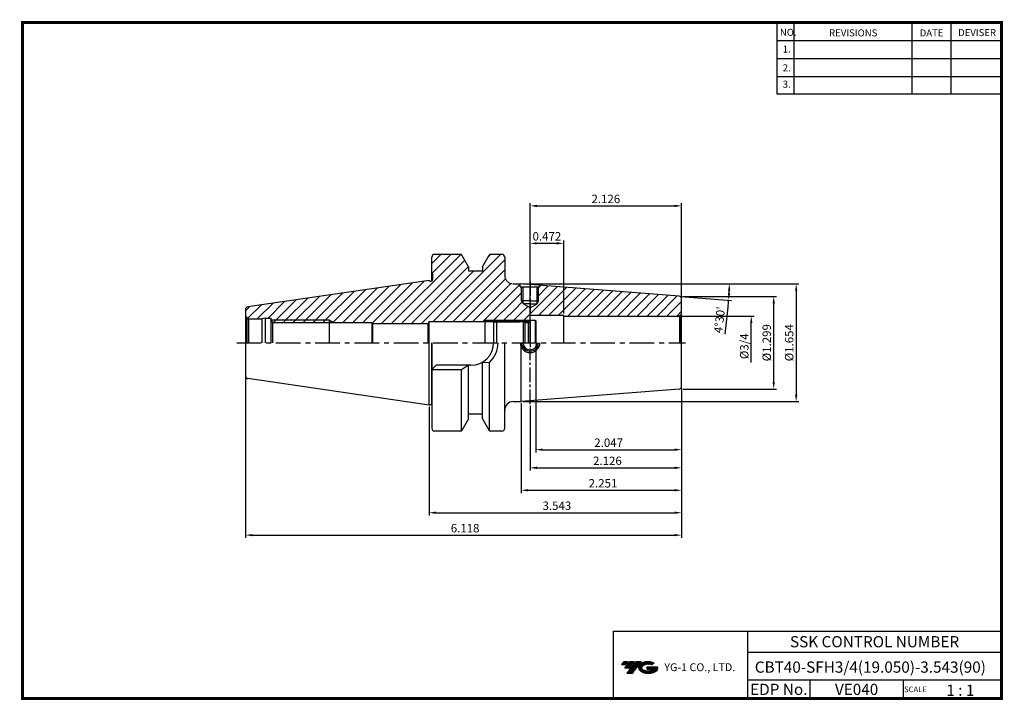
# Model space of a CAD drawing. Extents: x 1532 to 1882, y 227 to 470.
import ezdxf
from ezdxf.enums import TextEntityAlignment as Align

# ---------------------------------------------------------------- set-up
doc = ezdxf.new("R2010")
doc.units = 0
doc.header["$LTSCALE"] = 7
doc.header["$MEASUREMENT"] = 0
for name, pattern in [('CENTER', [2, 1.25, -0.25, 0.25, -0.25]), ('CENTER2', [1.125, 0.75, -0.125, 0.125, -0.125]), ('PHANTOM', [2.5, 1.25, -0.25, 0.25, -0.25, 0.25, -0.25]), ('PHANTOM2', [1.25, 0.625, -0.125, 0.125, -0.125, 0.125, -0.125])]:
    doc.linetypes.add(name, pattern=pattern)
doc.layers.get('0').update_dxf_attribs({"linetype": 'CONTINUOUS'})
doc.layers.get('DEFPOINTS').update_dxf_attribs({"linetype": 'CONTINUOUS'})
doc.layers.add('AM_8', color=1, linetype='CONTINUOUS', lineweight=15)
doc.layers.add('가는선', color=1, linetype='CONTINUOUS')
doc.styles.get("Standard").update_dxf_attribs({"font": 'ISOCP', "height": 3, "bigfont": 'WHGTXT.SHX'})
doc.dimstyles.new('ISO-25', dxfattribs={"dimtxt": 3, "dimasz": 2.5, "dimexe": 1.25, "dimexo": 0.625, "dimtad": 1, "dimtih": 1, "dimlfac": 25.4, "dimdsep": 46, "dimtxsty": 'STANDARD', "dimcen": 2.5, "dimclrd": 2, "dimclre": 2, "dimadec": 0, "dimazin": 0, "dimtfac": 1, "dimtmove": 0, "dimatfit": 3, "dimfxl": 1, "dimtvp": 1, "dimtolj": 1, "dimtzin": 0, "dimarcsym": 0})
doc.dimstyles.new('ISO-25$0', dxfattribs={"dimtxt": 3, "dimasz": 2.5, "dimexe": 1.25, "dimexo": 0.625, "dimtad": 1, "dimlfac": 25.4, "dimdsep": 46, "dimtxsty": 'STANDARD', "dimcen": 2.5, "dimclrd": 2, "dimclre": 2, "dimclrt": 3, "dimadec": 0, "dimazin": 0, "dimtfac": 1, "dimtmove": 0, "dimatfit": 3, "dimfxl": 1, "dimtvp": 1, "dimtolj": 1, "dimtzin": 0, "dimarcsym": 0})
pattern_1 = [(45, (1523.0874, 245.3119), (-1.767767, 1.767767), [])]

# ---------------------------------------------------------------- blocks, each defined once
blk = doc.blocks.new('*D114')
at = {"color": 2, "linetype": 'Continuous', "lineweight": -2}
for p, q in [((1767.38, 338.48), (1767.38, 293.05)), ((1677.38, 331.83), (1677.38, 293.05)), ((1679.88, 294.05), (1764.88, 294.05))]:
    blk.add_line(p, q, dxfattribs=at)
at = {"color": 2, "linetype": 'Continuous'}
for points in [[(1679.88, 294.47), (1679.88, 293.64), (1677.38, 294.05)], [(1764.88, 294.47), (1764.88, 293.64), (1767.38, 294.05)]]:
    blk.add_solid(points, dxfattribs=at)
at = {"layer": 'DEFPOINTS', "color": 0, "linetype": 'Continuous'}
for p in [(1767.38, 339.08), (1677.38, 332.43), (1767.38, 294.05)]:
    blk.add_point(p, dxfattribs=at)
at = {"color": 3, "linetype": 'Continuous', "insert": (1722.94, 296.15), "char_height": 3, "attachment_point": 5}
blk.add_mtext('3.543', dxfattribs=at)
blk = doc.blocks.new('*D115')
at = {"color": 2, "linetype": 'Continuous', "lineweight": -2}
for p, q in [((1611.98, 342.23), (1611.98, 285.05)), ((1767.38, 338.48), (1767.38, 285.05)), ((1614.48, 286.05), (1764.88, 286.05))]:
    blk.add_line(p, q, dxfattribs=at)
at = {"color": 2, "linetype": 'Continuous'}
for points in [[(1614.48, 286.47), (1614.48, 285.64), (1611.98, 286.05)], [(1764.88, 286.47), (1764.88, 285.64), (1767.38, 286.05)]]:
    blk.add_solid(points, dxfattribs=at)
at = {"layer": 'DEFPOINTS', "color": 0, "linetype": 'Continuous'}
for p in [(1611.98, 342.83), (1767.38, 339.08), (1767.38, 286.05)]:
    blk.add_point(p, dxfattribs=at)
at = {"color": 3, "linetype": 'Continuous', "insert": (1690.24, 288.15), "char_height": 3, "attachment_point": 5}
blk.add_mtext('6.118', dxfattribs=at)
blk = doc.blocks.new('*D117')
at = {"color": 2, "linetype": 'Continuous', "lineweight": -2}
for p, q in [((1713.38, 365.08), (1713.38, 404.44)), ((1715.88, 403.44), (1764.88, 403.44)), ((1767.38, 370.83), (1767.38, 404.44))]:
    blk.add_line(p, q, dxfattribs=at)
at = {"color": 2, "linetype": 'Continuous'}
for points in [[(1715.88, 403.85), (1715.88, 403.02), (1713.38, 403.44)], [(1764.88, 403.85), (1764.88, 403.02), (1767.38, 403.44)]]:
    blk.add_solid(points, dxfattribs=at)
at = {"layer": 'DEFPOINTS', "color": 0, "linetype": 'Continuous'}
for p in [(1767.38, 403.44), (1767.38, 370.23), (1713.38, 364.48)]:
    blk.add_point(p, dxfattribs=at)
at = {"color": 3, "linetype": 'Continuous', "insert": (1740.38, 405.54), "char_height": 3, "attachment_point": 5}
blk.add_mtext('2.126', dxfattribs=at)
blk = doc.blocks.new('*D120')
at = {"color": 2, "linetype": 'Continuous', "lineweight": -2}
for p, q in [((1767.98, 371.15), (1801.19, 371.15)), ((1800.19, 340.65), (1800.19, 368.65)), ((1767.98, 338.15), (1801.19, 338.15))]:
    blk.add_line(p, q, dxfattribs=at)
at = {"color": 2, "linetype": 'Continuous'}
for points in [[(1799.78, 368.65), (1800.61, 368.65), (1800.19, 371.15)], [(1799.78, 340.65), (1800.61, 340.65), (1800.19, 338.15)]]:
    blk.add_solid(points, dxfattribs=at)
at = {"layer": 'DEFPOINTS', "color": 0, "linetype": 'Continuous'}
for p in [(1767.38, 371.15), (1800.19, 371.15), (1767.38, 338.15)]:
    blk.add_point(p, dxfattribs=at)
at = {"color": 3, "linetype": 'Continuous', "insert": (1798.09, 354.65), "char_height": 3, "attachment_point": 5, "rotation": 90}
blk.add_mtext('%%C1.299', dxfattribs=at)
blk = doc.blocks.new('*D107')
at = {"color": 2, "linetype": 'Continuous', "lineweight": -2}
for p, q in [((1767.38, 338.48), (1767.38, 301.05)), ((1710.2, 333.05), (1710.2, 301.05)), ((1712.7, 302.05), (1764.88, 302.05))]:
    blk.add_line(p, q, dxfattribs=at)
at = {"color": 2, "linetype": 'Continuous'}
for points in [[(1712.7, 302.47), (1712.7, 301.64), (1710.2, 302.05)], [(1764.88, 302.47), (1764.88, 301.64), (1767.38, 302.05)]]:
    blk.add_solid(points, dxfattribs=at)
at = {"layer": 'DEFPOINTS', "color": 0, "linetype": 'Continuous'}
for p in [(1767.38, 339.08), (1710.2, 333.65), (1767.38, 302.05)]:
    blk.add_point(p, dxfattribs=at)
at = {"color": 3, "linetype": 'Continuous', "insert": (1739.36, 304.16), "char_height": 3, "attachment_point": 5}
blk.add_mtext('2.251', dxfattribs=at)
blk = doc.blocks.new('dfgdfg')
at = {"color": 4, "linetype": 'PHANTOM'}
for p, q in [((515.63, 144.76), (514.63, 143.76)), ((515.13, 144.26), (525.63, 144.26)), ((515.63, 144.76), (525.13, 144.76)), ((515.63, 144.76), (515.63, 136.76)), ((525.13, 144.76), (525.13, 136.76)), ((525.13, 144.76), (525.88, 144.01)), ((525.88, 144.01), (527.63, 144.01)), ((525.88, 136.76), (525.88, 144.01)), ((527.63, 144.76), (527.63, 136.76)), ((527.63, 144.76), (529.43, 144.76)), ((529.43, 144.76), (529.43, 136.76)), ((529.43, 144.76), (529.63, 144.56)), ((529.63, 144.56), (529.63, 136.76)), ((514.63, 143.76), (514.63, 136.76))]:
    blk.add_line(p, q, dxfattribs=at)
blk = doc.blocks.new('*D108')
at = {"color": 2, "linetype": 'Continuous', "lineweight": -2}
for p, q in [((1710.8, 375.65), (1809.19, 375.65)), ((1808.19, 373.15), (1808.19, 336.15)), ((1710.8, 333.65), (1809.19, 333.65))]:
    blk.add_line(p, q, dxfattribs=at)
at = {"color": 2, "linetype": 'Continuous'}
for points in [[(1807.78, 373.15), (1808.61, 373.15), (1808.19, 375.65)], [(1807.78, 336.15), (1808.61, 336.15), (1808.19, 333.65)]]:
    blk.add_solid(points, dxfattribs=at)
at = {"layer": 'DEFPOINTS', "color": 0, "linetype": 'Continuous'}
for p in [(1710.2, 375.65), (1710.2, 333.65), (1808.19, 333.65)]:
    blk.add_point(p, dxfattribs=at)
at = {"color": 3, "linetype": 'Continuous', "insert": (1806.09, 354.65), "char_height": 3, "attachment_point": 5, "rotation": 90}
blk.add_mtext('%%c1.654', dxfattribs=at)
blk = doc.blocks.new('*D109')
at = {"color": 2, "linetype": 'Continuous', "lineweight": -2}
for p, q in [((1767.38, 338.48), (1767.38, 309.05)), ((1713.38, 332.13), (1713.38, 309.05)), ((1715.88, 310.05), (1764.88, 310.05))]:
    blk.add_line(p, q, dxfattribs=at)
at = {"color": 2, "linetype": 'Continuous'}
for points in [[(1715.88, 310.47), (1715.88, 309.64), (1713.38, 310.05)], [(1764.88, 310.47), (1764.88, 309.64), (1767.38, 310.05)]]:
    blk.add_solid(points, dxfattribs=at)
at = {"layer": 'DEFPOINTS', "color": 0, "linetype": 'Continuous'}
for p in [(1767.38, 339.08), (1713.38, 332.73), (1767.38, 310.05)]:
    blk.add_point(p, dxfattribs=at)
at = {"color": 3, "linetype": 'Continuous', "insert": (1740.94, 312.16), "char_height": 3, "attachment_point": 5}
blk.add_mtext('2.126', dxfattribs=at)
blk = doc.blocks.new('*D110')
at = {"color": 2, "linetype": 'Continuous', "lineweight": -2}
for p, q in [((1710.8, 375.65), (1785.37, 375.65)), ((1767.05, 371.18), (1785.14, 369.75)), ((1783.9, 367.34), (1782.81, 357.66))]:
    blk.add_line(p, q, dxfattribs=at)
for start, end in [(357.4313, 358.0687), (353.5687, 355.5)]:
    blk.add_arc((1710.2, 375.65), 74.17, start, end, dxfattribs=at)
at = {"color": 2, "linetype": 'Continuous'}
for points in [[(1783.91, 373.16), (1784.74, 373.15), (1784.37, 375.65)], [(1784.71, 372.3), (1783.88, 372.35), (1784.14, 369.83)]]:
    blk.add_solid(points, dxfattribs=at)
at = {"layer": 'DEFPOINTS', "color": 0, "linetype": 'Continuous'}
for p in [(1707.38, 375.65), (1710.2, 375.65), (1710.2, 375.65), (1784.34, 373.71), (1766.45, 371.22)]:
    blk.add_point(p, dxfattribs=at)
at = {"color": 3, "linetype": 'Continuous', "insert": (1781.27, 362.74), "char_height": 3, "attachment_point": 5, "rotation": 83.5687}
blk.add_mtext("4°30'", dxfattribs=at)
blk = doc.blocks.new('*D122')
at = {"color": 2, "linetype": 'Continuous', "lineweight": -2}
for p, q in [((1713.38, 365.08), (1713.38, 391.09)), ((1715.88, 390.09), (1722.88, 390.09)), ((1725.38, 365.08), (1725.38, 391.09))]:
    blk.add_line(p, q, dxfattribs=at)
at = {"color": 2, "linetype": 'Continuous'}
for points in [[(1715.88, 390.5), (1715.88, 389.67), (1713.38, 390.09)], [(1722.88, 390.5), (1722.88, 389.67), (1725.38, 390.09)]]:
    blk.add_solid(points, dxfattribs=at)
at = {"layer": 'DEFPOINTS', "color": 0, "linetype": 'Continuous'}
for p in [(1725.38, 390.09), (1713.38, 364.48), (1725.38, 364.48)]:
    blk.add_point(p, dxfattribs=at)
at = {"color": 3, "linetype": 'Continuous', "insert": (1719.38, 392.19), "char_height": 3, "attachment_point": 5}
blk.add_mtext('0.472', dxfattribs=at)
blk = doc.blocks.new('*D123')
at = {"color": 2, "linetype": 'Continuous', "lineweight": -2}
for p, q in [((1715.38, 354.05), (1715.38, 315.52)), ((1767.38, 338.48), (1767.38, 315.52)), ((1717.88, 316.52), (1764.88, 316.52))]:
    blk.add_line(p, q, dxfattribs=at)
at = {"color": 2, "linetype": 'Continuous'}
for points in [[(1717.88, 316.94), (1717.88, 316.1), (1715.38, 316.52)], [(1764.88, 316.94), (1764.88, 316.1), (1767.38, 316.52)]]:
    blk.add_solid(points, dxfattribs=at)
at = {"layer": 'DEFPOINTS', "color": 0, "linetype": 'Continuous'}
for p in [(1715.38, 354.65), (1767.38, 339.08), (1767.38, 316.52)]:
    blk.add_point(p, dxfattribs=at)
at = {"color": 3, "linetype": 'Continuous', "insert": (1741.38, 318.62), "char_height": 3, "attachment_point": 5}
blk.add_mtext('2.047', dxfattribs=at)

msp = doc.modelspace()

# ---------------------------------------------------------------- hatches: boundary and pattern name
at = {"ltscale": 1.5}
h = msp.add_hatch(dxfattribs=at)
h.set_pattern_fill('ANSI31', color=1, scale=0.004786, style=0)
h.set_pattern_definition([(45, (1587.329157, 237.589958), (-0.0107456666, 0.0107456666), [])])
h.paths.add_polyline_path([(1752.64477807, 240.04298179, 0.5133681369), (1752.76739626, 237.51790788, 0.2949879531), (1758.17478493, 237.51790788, 0.304967538), (1758.85896941, 239.11352661), (1754.9924554, 239.11352661), (1754.9924554, 238.15625621), (1757.3590999, 238.15625621, -0.0370948293), (1757.2521801, 238.09322999, -0.2333453593), (1753.69000109, 238.09322999, -0.5943632766), (1753.63147799, 239.5636019, -0.2230642227), (1756.66767859, 239.86549496), (1757.62494898, 240.48558239, 0.2995615992)])
h.paths.add_polyline_path([(1747.81292746, 236.72035063), (1749.72746824, 236.72035063), (1753.07791461, 241.02806739), (1751.16337383, 241.02806739)])
h.paths.add_polyline_path([(1750.54114807, 241.02806739), (1748.91378841, 241.02806739), (1747.05242931, 238.63489141), (1748.67978898, 238.63489141)])
h.paths.add_polyline_path([(1748.29156265, 241.02806739), (1746.85565706, 241.02806739), (1745.92497751, 239.8314794), (1747.3608831, 239.8314794)])
at = {"layer": 'AM_8'}
h = msp.add_hatch(dxfattribs=at)
h.set_pattern_fill('_U', color=2, scale=2.5, angle=45, style=0, pattern_type=0)
h.set_pattern_definition(pattern_1)
edge = h.paths.add_edge_path()
edge.add_line((1714.37551877, 362.70207818), (1714.32551877, 362.65207818))
edge.add_line((1714.32551877, 362.65207818), (1697.37551877, 362.65207818))
edge.add_line((1697.37551877, 362.65207818), (1696.59609591, 362.20207818))
edge.add_line((1696.59609591, 362.20207818), (1677.37551877, 362.20207818))
edge.add_line((1677.37551877, 362.20207818), (1676.91363855, 361.40207818))
edge.add_line((1676.91363855, 361.40207818), (1657.23897268, 361.40207818))
edge.add_line((1657.23897268, 361.40207818), (1656.97551877, 361.85207818))
edge.add_line((1656.97551877, 361.85207818), (1643.36115942, 361.85207818))
edge.add_line((1643.36115942, 361.85207818), (1641.97551877, 362.65207818))
edge.add_line((1641.97551877, 362.65207818), (1621.12987179, 362.65207818))
edge.add_line((1621.12987179, 362.65207818), (1620.97551205, 362.92135643))
edge.add_line((1620.97551205, 362.92135643), (1620.97551877, 363.45207818))
edge.add_line((1620.97551877, 363.45207818), (1618.97551877, 363.45207818))
edge.add_line((1618.97551877, 363.45207818), (1617.85590353, 363.15207818))
edge.add_line((1617.85590353, 363.15207818), (1613.47551877, 363.15207818))
edge.add_arc((1613.47551877, 364.65207818), 1.5, 255.0000111759, 270, ccw=False)
edge.add_line((1613.08729048, 363.20318936), (1612.41485839, 363.59141821))
edge.add_arc((1613.47551877, 364.65207818), 1.5, 180, 224.9999888241, ccw=False)
edge.add_line((1611.97551877, 364.65207818), (1611.97551877, 366.47483439))
edge.add_arc((1612.97551877, 366.47483439), 1, 98.2971444363, 180, ccw=False)
edge.add_line((1612.83121189, 367.46436737), (1677.37551877, 376.87707818))
edge.add_line((1677.37551877, 376.87707818), (1677.7652302, 376.65207818))
edge.add_line((1677.7652302, 376.65207818), (1678.17551877, 376.65207818))
edge.add_arc((1678.17551877, 377.25207818), 0.6, 270, 360)
edge.add_line((1678.77551877, 377.25207818), (1678.77551877, 378.95925786))
edge.add_line((1678.77551877, 378.95925786), (1678.37551877, 379.65207818))
edge.add_line((1678.37551877, 379.65207818), (1678.37551877, 385.15207818))
edge.add_arc((1679.37551877, 385.15207818), 1, 90, 180, ccw=False)
edge.add_line((1679.37551877, 386.15207818), (1688.65234929, 386.15207818))
edge.add_arc((1688.65234929, 385.65207818), 0.5, 30, 90, ccw=False)
edge.add_line((1689.08536199, 385.90207818), (1691.47551877, 381.7622052))
edge.add_line((1691.47551877, 381.7622052), (1691.47551877, 380.15207818))
edge.add_line((1691.47551877, 380.15207818), (1696.47551877, 380.15207818))
edge.add_line((1696.47551877, 380.15207818), (1696.47551877, 381.7622052))
edge.add_line((1696.47551877, 381.7622052), (1698.86567555, 385.90207818))
edge.add_arc((1699.29868825, 385.65207818), 0.5, 90, 150, ccw=False)
edge.add_line((1699.29868825, 386.15207818), (1703.37551877, 386.15207818))
edge.add_arc((1703.37551877, 385.15207818), 1, 0, 90, ccw=False)
edge.add_line((1704.37551877, 385.15207818), (1704.37551877, 378.65207818))
edge.add_arc((1707.37551877, 378.65207818), 3, 180, 270)
edge.add_line((1707.37551877, 375.65207818), (1708.78672102, 375.65207818))
edge.add_arc((1713.37551877, 370.72136321), 6.73565252, 132.9429623902, 278.5379071167)
edge.add_line((1714.37551877, 364.06035617), (1714.37551877, 362.70207818))
h = msp.add_hatch(dxfattribs=at)
h.set_pattern_fill('_U', color=2, scale=2.5, angle=45, style=0, pattern_type=0)
h.set_pattern_definition(pattern_1)
edge = h.paths.add_edge_path()
edge.add_line((1713.37551877, 367.10870251), (1710.87551877, 368.55207818))
edge.add_line((1710.87551877, 368.55207818), (1710.87551877, 368.68605278))
edge.add_line((1710.87551877, 368.68605278), (1710.37551877, 369.55207818))
edge.add_line((1710.37551877, 369.55207818), (1710.37551877, 374.55207818))
edge.add_line((1710.37551877, 374.55207818), (1709.87551877, 374.55207818))
edge.add_line((1709.87551877, 374.55207818), (1709.87551877, 375.65207818))
edge.add_line((1709.87551877, 375.65207818), (1708.78672102, 375.65207818))
edge.add_arc((1713.37551877, 370.72136321), 6.73565252, 132.9429623902, 278.5379071167)
edge.add_line((1714.37551877, 364.06035617), (1714.37551877, 364.47707818))
edge.add_line((1714.37551877, 364.47707818), (1715.90097304, 364.47707818))
edge.add_arc((1713.37551877, 370.72136321), 6.73565252, 292.0205010154, 399.3488413011)
edge.add_line((1718.58419892, 374.99203833), (1716.87551877, 375.12651437))
edge.add_line((1716.87551877, 375.12651437), (1716.87551877, 374.55207818))
edge.add_line((1716.87551877, 374.55207818), (1716.37551877, 374.55207818))
edge.add_line((1716.37551877, 374.55207818), (1716.37551877, 369.55207818))
edge.add_line((1716.37551877, 369.55207818), (1715.87551877, 368.68605278))
edge.add_line((1715.87551877, 368.68605278), (1715.87551877, 368.55207818))
edge.add_line((1715.87551877, 368.55207818), (1713.37551877, 367.10870251))
h = msp.add_hatch(dxfattribs=at)
h.set_pattern_fill('_U', color=2, scale=2.5, angle=45, style=0, pattern_type=0)
h.set_pattern_definition(pattern_1)
edge = h.paths.add_edge_path()
edge.add_line((1715.90097304, 364.47707818), (1726.37551877, 364.47707818))
edge.add_line((1726.37551877, 364.47707818), (1726.37551877, 364.17707818))
edge.add_line((1726.37551877, 364.17707818), (1766.37551877, 364.17707818))
edge.add_arc((1766.37551877, 365.17707818), 1, 270, 285)
edge.add_line((1766.63433781, 364.21115235), (1767.08262555, 364.4699714))
edge.add_arc((1766.37551877, 365.17707818), 1, 315, 360)
edge.add_line((1767.37551877, 365.17707818), (1767.37551877, 370.22768769))
edge.add_arc((1766.37551877, 370.22768769), 1, 0, 85.5)
edge.add_line((1766.45397787, 371.22460502), (1718.58419892, 374.99203833))
edge.add_arc((1713.37551877, 370.72136321), 6.73565252, -67.9794989846, 39.3488413011, ccw=False)
h = msp.add_hatch(dxfattribs=at)
h.set_pattern_fill('_U', color=2, scale=2.5, angle=45, style=0, pattern_type=0)
h.set_pattern_definition(pattern_1)
h.paths.add_polyline_path([(1621.58845987, 361.85207818), (1641.97551877, 361.85207818), (1641.97551877, 362.65207818), (1621.12987179, 362.65207818)])
h = msp.add_hatch(dxfattribs=at)
h.set_pattern_fill('_U', color=2, scale=2.5, angle=45, style=0, pattern_type=0)
h.set_pattern_definition(pattern_1)
h.paths.add_polyline_path([(1641.97551877, 362.65207818), (1641.97551877, 361.85207818), (1643.36115942, 361.85207818)])

# ---------------------------------------------------------------- linework, layer by layer
at = {"color": 2}
for p, q in [((1801.34513785, 468.81378938), (1801.34513785, 443.43764008)), ((1807.34513785, 468.81378938), (1807.34513785, 443.43764008)), ((1849.34513785, 468.81378938), (1849.34513785, 443.43764008)), ((1863.34513785, 468.81378938), (1863.34513785, 443.43764008)), ((1697.37551877, 362.65207818), (1713.32551877, 362.65207818)), ((1742.9854347, 251.81378938), (1742.9854347, 227.81378938)), ((1742.9854347, 251.81378938), (1881.34513785, 251.81378938)), ((1790.90484101, 251.81378938), (1790.90484101, 227.81378938)), ((1881.34513785, 251.81378938), (1881.34513785, 227.81378938)), ((1790.90484101, 244.31378938), (1881.34513785, 244.31378938)), ((1881.34513785, 234.31378938), (1790.90484101, 234.31378938)), ((1813.10956431, 234.31378938), (1813.10956431, 227.81378938)), ((1846.34513785, 234.31378938), (1846.34513785, 227.81378938))]:
    msp.add_line(p, q, dxfattribs=at)
at = {"color": 2, "linetype": 'Continuous'}
for p, q in [((1801.34513785, 462.41378938), (1881.34513785, 462.41378938)), ((1801.34513785, 456.01378938), (1881.34513785, 456.01378938)), ((1801.34513785, 449.61378938), (1881.34513785, 449.61378938)), ((1801.34513785, 443.43764008), (1881.34513785, 443.43764008)), ((1710.37551877, 369.55207818), (1710.37551877, 374.55207818)), ((1716.37551877, 369.55207818), (1716.37551877, 374.55207818)), ((1710.37551877, 369.55207818), (1710.87551877, 368.68605278)), ((1716.37551877, 369.55207818), (1715.87551877, 368.68605278)), ((1641.97551877, 362.65207818), (1621.12987179, 362.65207818)), ((1641.97551877, 362.65207818), (1643.36115942, 361.85207818)), ((1697.37551877, 362.65207818), (1696.59609591, 362.20207818)), ((1766.97551877, 364.17707818), (1793.19396252, 364.17707818)), ((1792.19396252, 347.62707818), (1792.19396252, 361.67707818)), ((1713.37551877, 355.56657975), (1713.37551877, 353.06657975))]:
    msp.add_line(p, q, dxfattribs=at)
at = {"color": 7, "linetype": 'Continuous'}
for p, q in [((1688.65234929, 386.15207818), (1679.37551877, 386.15207818)), ((1703.37551877, 386.15207818), (1699.29868825, 386.15207818)), ((1704.37551877, 385.15207818), (1704.37551877, 378.65207818)), ((1691.47551877, 381.7622052), (1691.47551877, 380.15207818)), ((1696.47551877, 381.7622052), (1696.47551877, 380.15207818)), ((1677.37551877, 376.87707818), (1612.83121189, 367.46436737)), ((1611.97551877, 366.47483439), (1611.97551877, 354.65207818)), ((1620.97551877, 363.45207818), (1620.97540728, 354.65207818)), ((1620.97551205, 362.92135643), (1621.58845987, 361.85207818)), ((1621.58845987, 361.85207818), (1656.97551877, 361.85207818)), ((1621.58845987, 361.85207818), (1621.58845987, 354.65207818)), ((1656.97551877, 361.85207818), (1656.97551877, 354.65207818)), ((1656.97551877, 361.85207818), (1657.23897268, 361.40207818)), ((1657.23897268, 361.40207818), (1657.23897268, 354.65207818)), ((1611.97551877, 354.65207818), (1611.97551877, 342.82932197)), ((1677.37551877, 332.42707818), (1677.37551877, 354.65207818)), ((1678.37551877, 332.69502737), (1678.37551877, 354.65207818)), ((1704.37551877, 324.15207818), (1704.37551877, 354.65207818)), ((1696.47551877, 327.54195116), (1696.47551877, 347.75425244)), ((1698.97551877, 323.27055297), (1698.97551877, 347.65922468)), ((1688.97551877, 323.27055297), (1688.97551877, 345.00207818)), ((1691.47551877, 327.54195116), (1691.47551877, 346.60207818)), ((1677.37551877, 332.42707818), (1612.83121189, 341.83978899)), ((1688.65234929, 323.15207818), (1679.37551877, 323.15207818)), ((1703.37551877, 323.15207818), (1699.29868825, 323.15207818))]:
    msp.add_line(p, q, dxfattribs=at)
at = {"color": 7}
for p, q in [((1691.47551877, 381.7622052), (1689.08536199, 385.90207818)), ((1696.47551877, 381.7622052), (1698.86567555, 385.90207818)), ((1678.37551877, 376.68639275), (1678.37551877, 385.15207818)), ((1678.77551877, 377.25207818), (1678.77551877, 378.95925786)), ((1696.47551877, 380.15207818), (1691.47551877, 380.15207818)), ((1678.37551877, 354.65207818), (1678.37551877, 324.15207818)), ((1691.47551877, 327.54195116), (1689.08536199, 323.40207818)), ((1696.47551877, 329.15207818), (1691.47551877, 329.15207818)), ((1696.47551877, 327.54195116), (1698.86567555, 323.40207818))]:
    msp.add_line(p, q, dxfattribs=at)
at = {"linetype": 'Continuous'}
for p, q in [((1678.37551877, 379.65207818), (1678.77551877, 378.95925786)), ((1677.37551877, 376.87707818), (1677.7652302, 376.65207818)), ((1677.7652302, 376.65207818), (1678.17551877, 376.65207818)), ((1707.37551877, 375.65207818), (1710.19759746, 375.65207818)), ((1709.87551877, 374.55207818), (1709.87551877, 375.65207818)), ((1766.45397787, 371.22460502), (1710.19759746, 375.65207818)), ((1710.87551877, 368.55207818), (1710.87551877, 374.55207818)), ((1715.87551877, 368.55207818), (1715.87551877, 374.55207818)), ((1716.87551877, 375.12651437), (1716.87551877, 374.55207818)), ((1713.37551877, 367.10870251), (1710.87551877, 368.55207818)), ((1713.37551877, 367.10870251), (1715.87551877, 368.55207818)), ((1767.37551877, 354.65207818), (1767.37551877, 370.22768769)), ((1612.41485839, 363.59141821), (1612.41485839, 354.65207959)), ((1612.41485839, 363.59141821), (1613.08729048, 363.20318936)), ((1613.08729048, 363.20318936), (1613.08729048, 354.65207959)), ((1618.97551877, 363.45207818), (1617.85590353, 363.15207818)), ((1617.85590353, 363.15207818), (1617.85590353, 354.65207818)), ((1618.97551877, 363.45207818), (1618.97551877, 354.65207506)), ((1676.91363855, 361.40207818), (1657.23897268, 361.40207818)), ((1677.37551877, 362.20207818), (1676.91363855, 361.40207818)), ((1676.91363855, 361.40207818), (1676.91363855, 354.65207818)), ((1677.37551877, 354.65207818), (1677.37551877, 362.20207818)), ((1712.87551877, 362.20207818), (1713.37551877, 362.70207818)), ((1712.87551877, 354.65207818), (1712.87551877, 362.20207818)), ((1713.37551877, 354.65207818), (1713.37551877, 364.47707818)), ((1725.37551877, 354.65207818), (1725.37551877, 364.47707818)), ((1767.08262555, 364.4699714), (1766.63433781, 364.21115235)), ((1766.63433781, 364.21115235), (1766.63433781, 354.65207818)), ((1767.08262555, 364.4699714), (1767.08262555, 354.65207818)), ((1710.19759746, 333.65207818), (1710.19759746, 354.65207818)), ((1767.37551877, 339.07646867), (1767.37551877, 354.65207818)), ((1696.47551877, 347.75425244), (1698.97551877, 347.65922468)), ((1679.87551877, 346.60207818), (1678.37551877, 345.10207818)), ((1688.97551877, 345.00207818), (1678.37551877, 345.00207818)), ((1692.32551877, 346.60207818), (1679.87551877, 346.60207818)), ((1691.47551877, 346.60207818), (1688.97551877, 345.00207818)), ((1766.45397787, 338.07955134), (1710.19759746, 333.65207818)), ((1707.37551877, 333.65207818), (1710.19759746, 333.65207818)), ((1677.37551877, 332.42707818), (1677.7652302, 332.65207818)), ((1677.7652302, 332.65207818), (1678.17551877, 332.65207818))]:
    msp.add_line(p, q, dxfattribs=at)
at = {"color": 2, "linetype": 'CENTER2'}
for p, q in [((1713.37551877, 376.57634346), (1713.37551877, 365.0249705)), ((1713.37551877, 332.7278129), (1713.37551877, 352.61915445))]:
    msp.add_line(p, q, dxfattribs=at)
for p, q in [((1709.87551877, 374.55207818), (1716.87551877, 374.55207818)), ((1713.37551877, 368.55207818), (1710.87551877, 368.55207818)), ((1713.37551877, 368.55207818), (1715.87551877, 368.55207818)), ((1613.47551877, 363.15207818), (1617.85590353, 363.15207818)), ((1677.37551877, 362.20207818), (1712.87551877, 362.20207818)), ((1713.37551877, 364.47707818), (1725.37551877, 364.47707818)), ((1725.37551877, 364.17707818), (1766.37551877, 364.17707818))]:
    msp.add_line(p, q)
at = {"color": 3}
for q in [(1710.37551877, 369.55207818), (1716.37551877, 369.55207818)]:
    msp.add_line((1713.37551877, 369.55207818), q, dxfattribs=at)
at = {"color": 0, "linetype": 'ByBlock'}
msp.add_line((1618.97551877, 363.45207818), (1620.97551877, 363.45207818), dxfattribs=at)
at = {"color": 3, "linetype": 'Continuous'}
for p, q in [((1641.97551877, 354.65207818), (1641.97551877, 362.65207818)), ((1697.37551877, 354.65207818), (1697.37551877, 362.65207818))]:
    msp.add_line(p, q, dxfattribs=at)
at = {"color": 2, "linetype": 'CENTER'}
msp.add_line((1608.85397567, 354.65207818), (1768.74417383, 354.65207818), dxfattribs=at)
at = {"const_width": 1}
for points in [[(1532.04513785, 468.81378938), (1881.83014113, 468.81378938)], [(1532.54513785, 468.31378938), (1532.54513785, 227.31378938)], [(1881.34513785, 227.81378938), (1881.34513785, 469.31378938)], [(1532.04513785, 227.81378938), (1881.84513785, 227.81378938)]]:
    msp.add_lwpolyline(points, dxfattribs=at)
at = {"color": 7, "linetype": 'Continuous'}
for centre, radius, start, end in [((1679.37551877, 385.15207818), 1, 90, 180), ((1688.65234929, 385.65207818), 0.5, 30, 90), ((1699.29868825, 385.65207818), 0.5, 90, 150), ((1703.37551877, 385.15207818), 1, 0, 90), ((1612.97551877, 342.82932197), 1, 180, 261.7028555637), ((1679.37551877, 324.15207818), 1, 180, 270), ((1688.65234929, 323.65207818), 0.5, 270, 330), ((1699.29868825, 323.65207818), 0.5, 210, 270), ((1703.37551877, 324.15207818), 1, 270, 0)]:
    msp.add_arc(centre, radius, start, end, dxfattribs=at)
at = {"linetype": 'Continuous'}
for centre, radius, start, end in [((1678.17551877, 377.25207818), 0.6, 270, 0), ((1766.37551877, 370.22768769), 1, 0, 85.5), ((1612.97551877, 366.47483439), 1, 98.2971444363, 180), ((1766.37551877, 365.17707818), 1, 315, 0), ((1613.47551877, 364.65207818), 1.5, 180, 224.9999888241), ((1613.47551877, 364.65207818), 1.5, 255.000011176, 270), ((1766.37551877, 365.17707818), 1, 270, 285), ((1692.32551877, 354.65207818), 8.05, 270, 0), ((1692.32551877, 354.65207818), 9.65, 313.5604240032, 0), ((1713.37551877, 354.65207818), 3.5, 180, 0), ((1713.37551877, 354.65207818), 2.5, 180, 0), ((1766.37551877, 339.07646867), 1, 274.5, 0), ((1707.37551877, 330.65207818), 3, 90, 180), ((1678.17551877, 332.05207818), 0.6, 70.5287793655, 90)]:
    msp.add_arc(centre, radius, start, end, dxfattribs=at)
at = {"linetype": 'PHANTOM2'}
msp.add_arc((1707.37551877, 378.65207818), 3, 180, 270, dxfattribs=at)
at = {"color": 2, "linetype": 'Continuous'}
msp.add_arc((1713.37551877, 354.65207818), 3, 180, 0, dxfattribs=at)
msp.add_solid([(1791.77729585, 361.67707818), (1792.61062919, 361.67707818), (1792.19396252, 364.17707818)], dxfattribs=at)
at = {"layer": 'DEFPOINTS', "color": 0, "linetype": 'ByBlock'}
for p in [(1691.86227012, 380.15207818), (1645.46947605, 336.58084991)]:
    msp.add_point(p, dxfattribs=at)

# ---------------------------------------------------------------- block references
at = {"linetype": 'Continuous'}
msp.add_blockref('dfgdfg', (1185.74824772, 217.89584506), dxfattribs=at)

# ---------------------------------------------------------------- texts
at = {"color": 7}
for s, height, p in [('NO.', 2.5, (1802.39211574, 464.06393813)), ('REVISIONS', 2.5, (1819.9215733, 463.85395585)), ('DATE', 2.5, (1852.1944953, 463.85395585)), ('DEVISER', 2.5, (1865.883965, 463.95894536)), ('1.', 2.5, (1803.40563212, 458.10865746)), ('2.', 2.5, (1803.40563212, 451.39938238)), ('3.', 2.5, (1803.40563212, 445.55386195)), ('SCALE', 2, (1846.62041491, 230.08374438)), ('1 : 1', 4, (1861.68194887, 228.76577017))]:
    msp.add_text(s, height=height, dxfattribs=at).set_placement(p)
at = {"color": 7, "linetype": 'Continuous'}
msp.add_text('SSK CONTROL NUMBER', height=4, dxfattribs=at).set_placement((1836.12498943, 248.06378938), align=Align.MIDDLE_CENTER)
at = {"color": 3, "linetype": 'Continuous'}
msp.add_text('CBT40-SFH3/4(19.050)-3.543(90)', height=4, dxfattribs=at).set_placement((1793.44928018, 237.01163359))
at = {"color": 7}
for s, p in [('EDP No.', (1802.00720266, 231.06378938)), ('VE040', (1829.72735108, 231.06378938))]:
    msp.add_text(s, height=4, dxfattribs=at).set_placement(p, align=Align.MIDDLE_CENTER)
at = {"color": 3, "linetype": 'Continuous', "insert": (1790.09396252, 353.37891639), "char_height": 3, "attachment_point": 5, "rotation": 90}
msp.add_mtext('%%C3/4', dxfattribs=at)
at = {"layer": '가는선', "color": 5, "insert": (1761.216846, 240.36893369), "char_height": 2.3290771275, "width": 33.1850330564, "attachment_point": 1}
msp.add_mtext('{\\fGulim|b0|i0|c129|p50;\\H1.20219x;\\C0;YG-1 CO., LTD.\\Fisocp,whgtxt|c129;\\H0.83181x; }', dxfattribs=at)

# ---------------------------------------------------------------- dimensions: what is measured, and where the dimension line sits
at = {"linetype": 'Continuous'}
for base, p1, p2, picture, middle in [((1767.37551877, 403.43787155), (1713.37551877, 364.47707818), (1767.37551877, 370.22768769), '*D117', (1740.37551877, 405.53816682)), ((1725.37551877, 390.08714633), (1713.37551877, 364.47707818), (1725.37551877, 364.47707818), '*D122', (1719.37551877, 392.1874416)), ((1767.37551877, 316.52034962), (1715.37551877, 354.65207818), (1767.37551877, 339.07646867), '*D123', (1741.37551877, 318.62064489))]:
    dim = msp.add_linear_dim(base=base, p1=p1, p2=p2, dimstyle='ISO-25$0', override={"dimexe": 1, "dimexo": 0.6, "dimgap": 0.6, "dimdec": 3, "dimlfac": 0.03937, "dimcen": -1, "dimaunit": 1, "dimtp": 0.1, "dimtm": 0.1, "dimtfac": 0.7, "dimtdec": 3, "dimatfit": 2, "dimtolj": 0, "dimtzin": 8}, dxfattribs=at)
    dim.commit()
    dim.dimension.update_dxf_attribs({"geometry": picture, "text_midpoint": middle})
dim = msp.add_angular_dim_2l(base=(1784.34263647, 373.710522), line1=((1707.37551877, 375.65207818), (1710.19759746, 375.65207818)), line2=((1766.45397787, 371.22460502), (1710.19759746, 375.65207818)), dimstyle='ISO-25', override={"dimtxt": 3, "dimexe": 1, "dimexo": 0.6, "dimgap": 0.6, "dimtih": 0, "dimdec": 8, "dimcen": -0.35, "dimclrt": 3, "dimaunit": 1, "dimadec": 1, "dimtp": 0.1, "dimtm": 0.1, "dimtfac": 0.7, "dimtdec": 8, "dimatfit": 2, "dimtolj": 0, "dimtzin": 8}, dxfattribs=at)
dim.commit()
dim.dimension.update_dxf_attribs({"geometry": '*D110', "text_midpoint": (1781.26844453, 362.73500191)})
for base, p1, p2, text, picture, middle in [((1808.19396252, 333.65207818), (1710.19759746, 375.65207818), (1710.19759746, 333.65207818), '%%c<>', '*D108', (1806.09396252, 354.65207818)), ((1800.19396252, 371.15207818), (1767.37551877, 338.15207818), (1767.37551877, 371.15207818), '%%C<>', '*D120', (1798.09366724, 354.65207818))]:
    dim = msp.add_linear_dim(base=base, p1=p1, p2=p2, angle=90, text=text, dimstyle='ISO-25$0', override={"dimexe": 1, "dimexo": 0.6, "dimgap": 0.6, "dimdec": 3, "dimlfac": 0.03937, "dimcen": -1, "dimaunit": 1, "dimtp": 0.1, "dimtm": 0.1, "dimtfac": 0.7, "dimtdec": 3, "dimatfit": 2, "dimtolj": 0, "dimtzin": 8}, dxfattribs=at)
    dim.commit()
    dim.dimension.update_dxf_attribs({"geometry": picture, "text_midpoint": middle})
for base, p1, picture, middle in [((1767.37551877, 286.05475839), (1611.97551877, 342.82932197), '*D115', (1690.2440345, 286.05475839)), ((1767.37551877, 294.05475839), (1677.37551877, 332.42707818), '*D114', (1722.9440345, 294.05475839)), ((1767.37551877, 302.05475839), (1710.19759746, 333.65207818), '*D107', (1739.35507385, 302.05475839)), ((1767.37551877, 310.05475839), (1713.37551877, 332.7278129), '*D109', (1740.9440345, 310.05475839))]:
    dim = msp.add_linear_dim(base=base, p1=p1, p2=(1767.37551877, 339.07646867), dimstyle='ISO-25$0', override={"dimexe": 1, "dimexo": 0.6, "dimgap": 0.6, "dimdec": 3, "dimlfac": 0.03937, "dimcen": -1, "dimaunit": 1, "dimtp": 0.1, "dimtm": 0.1, "dimtfac": 0.7, "dimtdec": 3, "dimatfit": 2, "dimtolj": 0, "dimtzin": 8}, dxfattribs=at)
    dim.commit()
    dim.dimension.update_dxf_attribs({"geometry": picture, "text_midpoint": middle, "dimtype": 160})

doc.saveas('drawing.dxf')
